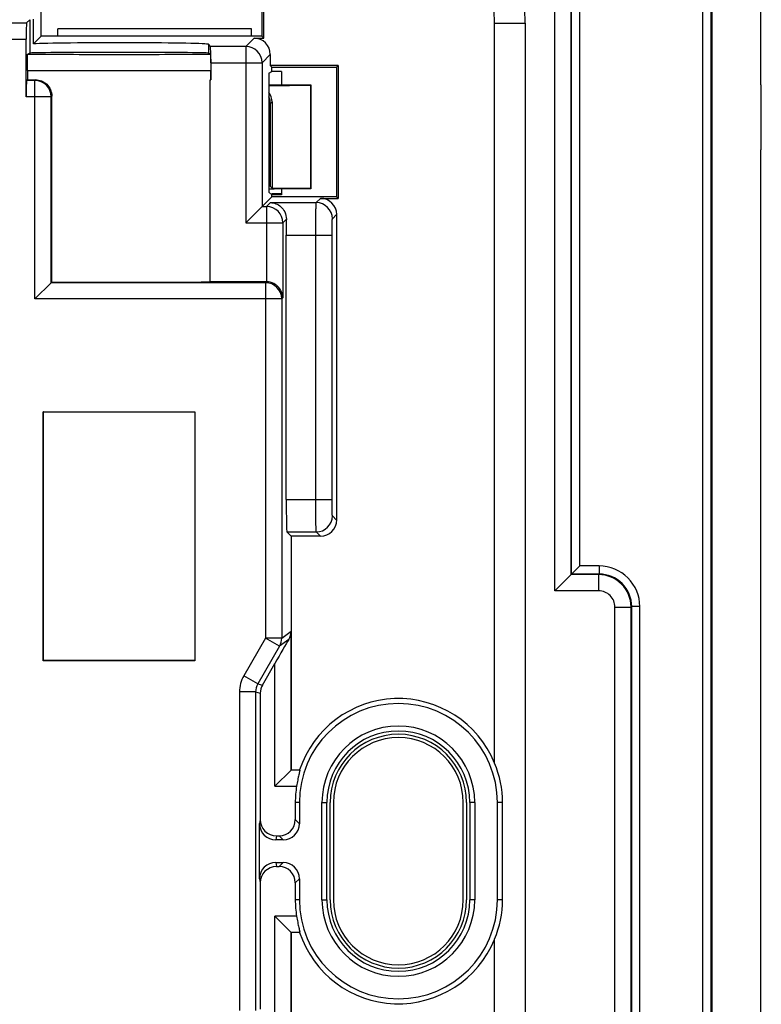
# Model space of a CAD drawing. Units: millimetres. Extents: x -41.2 to 41.3, y -42.1 to 42.2.
# Drawn here: x 18.5 to 41.3, y -4.7 to 25.6 of the extents above; entities that cross this region are included whole.
import ezdxf

# ---------------------------------------------------------------- set-up
doc = ezdxf.new("R2010")
doc.units = ezdxf.units.MM
doc.header["$LTSCALE"] = 16.335
doc.layers.get('0').update_dxf_attribs({"linetype": 'CONTINUOUS'})
for name, color, linetype in [('ASSI', 7, 'CONTINUOUS'), ('DRAFT', 7, 'CONTINUOUS'), ('RACCORDO', 7, 'CONTINUOUS'), ('SMUSSO', 7, 'CONTINUOUS')]:
    doc.layers.add(name, color=color, linetype=linetype)

msp = doc.modelspace()

# ---------------------------------------------------------------- linework, layer by layer
at = {"color": 7, "linetype": 'CONTINUOUS'}
for p, q in [((41.294, 35.276), (41.294, 23.626)), ((41.319, 23.626), (41.294, 23.626)), ((41.319, 21.626), (41.319, 23.626)), ((41.294, 21.626), (41.319, 21.626)), ((41.294, 21.626), (41.294, -21.574)), ((26.544, 20.276), (26.244, 20.276))]:
    msp.add_line(p, q, dxfattribs=at)
at = {"layer": 'ASSI', "color": 250, "linetype": 'CONTINUOUS'}
for p, q in [((39.511, 35.276), (39.511, -35.224)), ((39.761, 35.276), (39.761, -35.224)), ((34.961, 8.043), (34.961, 28.926)), ((35.461, 8.542), (35.461, 28.926)), ((35.478, 8.559), (35.478, 28.926)), ((35.728, 8.809), (35.728, 28.926)), ((18.187, 25.534), (18.694, 25.534)), ((18.795, 25.635), (18.795, 24.606)), ((33.104, 25.526), (34.044, 25.526)), ((17.736, 25.034), (18.686, 25.034)), ((24.294, 24.877), (24.294, 24.606)), ((25.701, 25.064), (25.447, 24.811)), ((25.447, 24.811), (24.359, 24.811)), ((25.447, 24.811), (25.447, 19.379)), ((26.201, 24.565), (25.947, 24.311)), ((24.368, 24.311), (25.947, 24.311)), ((25.947, 24.311), (25.947, 19.879)), ((18.953, 23.761), (18.694, 23.761)), ((18.977, 23.785), (18.953, 23.761)), ((18.953, 17.034), (18.953, 23.761)), ((19.453, 23.261), (18.686, 23.261)), ((19.472, 23.28), (19.453, 23.261)), ((19.453, 17.534), (19.453, 23.261)), ((27.613, 20.001), (27.744, 20.132)), ((25.947, 19.879), (26.088, 19.879)), ((26.21, 20.001), (26.088, 19.879)), ((26.088, 19.879), (26.088, 17.56)), ((26.21, 20.001), (27.613, 20.001)), ((26.695, 19.486), (26.588, 19.379)), ((28.113, 19.501), (28.244, 19.632)), ((25.447, 19.379), (26.588, 19.379)), ((26.588, 19.379), (26.588, 17.069)), ((26.693, 19.001), (28.104, 19.001)), ((27.604, 10.857), (27.604, 19.001)), ((28.104, 10.857), (28.104, 19.001)), ((26.053, 17.534), (19.453, 17.534)), ((26.079, 17.56), (26.053, 17.534)), ((26.053, 17.534), (26.053, 6.588)), ((26.553, 17.034), (18.953, 17.034)), ((26.588, 17.069), (26.553, 17.034)), ((26.553, 17.034), (26.553, 6.588)), ((26.693, 10.857), (28.104, 10.857)), ((28.244, 10.225), (28.113, 10.357)), ((26.71, 9.857), (27.613, 9.857)), ((27.744, 9.726), (27.613, 9.857)), ((36.328, 8.809), (35.728, 8.809)), ((36.328, 8.809), (36.328, 8.559)), ((36.312, 8.542), (35.461, 8.542)), ((36.328, 8.559), (35.478, 8.559)), ((36.312, 8.542), (36.328, 8.559)), ((36.312, 8.043), (36.312, 8.542)), ((36.312, 8.043), (34.961, 8.043)), ((36.811, 7.543), (37.311, 7.543)), ((36.811, -7.492), (36.811, 7.543)), ((37.311, 7.543), (37.328, 7.56)), ((37.311, -7.492), (37.311, 7.543)), ((37.578, 7.56), (37.328, 7.56)), ((37.328, -7.509), (37.328, 7.56)), ((37.578, -7.509), (37.578, 7.56)), ((26.553, 6.588), (26.841, 6.799)), ((26.841, 2.525), (26.841, 6.799)), ((26.053, 6.588), (25.384, 5.43)), ((26.553, 6.588), (26.053, 6.588)), ((26.486, 6.338), (26.053, 6.588)), ((26.769, 6.546), (26.486, 6.338)), ((26.341, 2.026), (26.341, 5.808)), ((25.817, 5.18), (25.384, 5.43)), ((25.817, 5.18), (25.957, 5.143)), ((25.75, 4.93), (25.25, 4.93)), ((25.25, 4.93), (25.25, -4.879)), ((25.75, 4.93), (25.89, 4.893)), ((26.341, 2.026), (27.01, 2.026)), ((27.096, 1.526), (26.97, 1.526)), ((27.792, 1.526), (27.944, 1.526)), ((32.496, 1.526), (32.344, 1.526)), ((33.351, 1.526), (33.192, 1.526)), ((25.89, 1), (25.869, 0.874)), ((27.096, 0.873), (26.97, 0.999)), ((26.39, 0.499), (26.369, 0.374)), ((26.597, 0.374), (26.471, 0.499)), ((26.369, -0.322), (26.39, -0.448)), ((26.471, -0.448), (26.597, -0.322)), ((25.869, -0.823), (25.89, -0.949)), ((26.97, -0.948), (27.096, -0.822)), ((27.096, -1.474), (26.97, -1.474)), ((27.792, -1.474), (27.944, -1.474)), ((32.496, -1.474), (32.344, -1.474)), ((33.351, -1.474), (33.192, -1.474)), ((27.01, -1.974), (26.341, -1.974)), ((26.341, -5.461), (26.341, -1.974)), ((26.841, -5.452), (26.841, -2.474))]:
    msp.add_line(p, q, dxfattribs=at)
at = {"layer": 'ASSI', "color": 7, "linetype": 'CONTINUOUS'}
for p, q in [((39.794, 35.276), (39.794, -35.224)), ((41.294, 35.276), (41.294, 23.626)), ((19.144, 25.126), (19.144, 27.176)), ((25.944, 27.176), (25.944, 25.126)), ((26.005, 25.064), (26.005, 27.237)), ((18.795, 25.635), (18.694, 25.534)), ((18.908, 24.89), (18.908, 25.647)), ((33.104, 2.741), (33.104, 25.526)), ((34.044, 25.526), (34.044, -25.474)), ((19.662, 25.126), (19.662, 25.351)), ((25.627, 25.351), (19.662, 25.351)), ((25.627, 25.126), (25.627, 25.351)), ((18.686, 23.261), (18.686, 25.034)), ((19.144, 25.126), (18.908, 24.89)), ((25.944, 25.126), (19.144, 25.126)), ((24.359, 24.811), (24.294, 24.877)), ((25.701, 25.064), (26.005, 25.064)), ((26.005, 25.064), (25.944, 25.126)), ((18.795, 24.606), (18.731, 24.574)), ((24.357, 24.574), (24.294, 24.606)), ((26.201, 24.565), (26.201, 24.219)), ((24.368, 24.311), (24.368, 23.787)), ((18.721, 24.073), (18.721, 23.787)), ((24.368, 23.787), (24.368, 24.073)), ((26.157, 23.991), (26.244, 24.034)), ((26.157, 23.991), (26.157, 20.326)), ((28.288, 24.219), (26.201, 24.219)), ((26.201, 24.219), (26.244, 24.176)), ((26.244, 24.176), (28.244, 24.176)), ((26.244, 24.034), (26.244, 24.176)), ((26.544, 24.034), (26.244, 24.034)), ((26.544, 24.034), (26.544, 23.626)), ((28.288, 24.219), (28.244, 24.176)), ((28.244, 24.176), (28.244, 20.176)), ((28.288, 24.219), (28.288, 20.132)), ((18.721, 23.787), (18.694, 23.761)), ((24.348, 23.787), (24.368, 23.787)), ((24.348, 17.56), (24.348, 23.787)), ((24.368, 23.787), (24.368, 23.787)), ((41.319, 23.626), (41.294, 23.626)), ((41.319, 21.626), (41.319, 23.626)), ((19.472, 17.553), (19.472, 23.28)), ((41.294, 21.626), (41.319, 21.626)), ((41.294, 21.626), (41.294, -21.574)), ((26.244, 20.238), (26.157, 20.326)), ((26.544, 20.426), (26.544, 20.238)), ((25.947, 19.879), (26.244, 20.176)), ((26.544, 20.238), (26.244, 20.238)), ((26.244, 20.176), (26.244, 20.238)), ((28.244, 20.176), (26.244, 20.176)), ((27.744, 20.132), (28.288, 20.132)), ((28.288, 20.132), (28.244, 20.176)), ((25.947, 19.879), (25.447, 19.379)), ((28.244, 19.632), (28.244, 10.225)), ((26.693, 10.857), (26.693, 19.001)), ((19.453, 17.534), (18.953, 17.034)), ((19.453, 17.534), (19.472, 17.553)), ((26.079, 17.56), (24.348, 17.56)), ((19.209, 13.56), (23.879, 13.56)), ((19.209, 5.891), (19.209, 13.56)), ((19.213, 13.557), (19.209, 13.56)), ((19.213, 13.557), (23.876, 13.557)), ((19.213, 5.894), (19.213, 13.557)), ((23.876, 13.557), (23.879, 13.56)), ((23.876, 13.557), (23.876, 5.894)), ((23.879, 13.56), (23.879, 5.891)), ((26.71, 9.857), (26.841, 9.726)), ((27.744, 9.726), (26.841, 9.726)), ((26.841, 9.726), (26.841, 2.526)), ((35.478, 8.559), (35.728, 8.809)), ((35.461, 8.542), (34.961, 8.043)), ((35.461, 8.542), (35.478, 8.559)), ((26.486, 6.338), (25.817, 5.18)), ((19.213, 5.894), (19.209, 5.891)), ((23.879, 5.891), (19.209, 5.891)), ((23.876, 5.894), (19.213, 5.894)), ((23.876, 5.894), (23.879, 5.891)), ((25.957, 5.143), (26.341, 5.808)), ((25.75, 4.93), (25.75, -4.879)), ((25.89, 4.893), (25.89, 1)), ((26.841, 2.525), (26.341, 2.026)), ((26.841, 2.526), (27.104, 2.526)), ((26.97, 1.526), (26.97, 0.999)), ((27.096, 1.526), (27.096, 0.873)), ((27.792, -1.474), (27.792, 1.526)), ((27.944, -1.474), (27.944, 1.526)), ((28.044, -1.474), (28.044, 1.526)), ((28.144, 1.526), (28.144, -1.474)), ((32.144, -1.474), (32.144, 1.526)), ((32.244, 1.526), (32.244, -1.474)), ((32.344, 1.526), (32.344, -1.474)), ((32.496, 1.526), (32.496, -1.474)), ((33.192, -1.474), (33.192, 1.526)), ((33.351, -1.474), (33.351, 1.526)), ((25.869, -0.823), (25.869, 0.874)), ((26.597, 0.374), (26.369, 0.374)), ((26.39, 0.499), (26.471, 0.499)), ((26.369, -0.322), (26.597, -0.322)), ((26.39, -0.448), (26.471, -0.448)), ((27.096, -0.822), (27.096, -1.474)), ((25.89, -0.949), (25.89, -4.842)), ((26.97, -0.948), (26.97, -1.474)), ((26.841, -2.474), (26.341, -1.974)), ((27.104, -2.474), (26.841, -2.474)), ((26.841, -2.474), (26.841, -5.452)), ((33.104, -25.474), (33.104, -2.69))]:
    msp.add_line(p, q, dxfattribs=at)
for centre, radius, start, end in [((25.544, 25.526), 8.501, 0, 90), ((25.544, 25.526), 7.56, 0, 90), ((26.323, 6.808), 0.518, 329.5546, 358.9749), ((30.144, 1.526), 3.048, 0, 180), ((30.144, 1.526), 3.2, 22.3223, 161.79), ((30.144, 1.526), 2.352, 0, 180), ((30.144, 1.526), 2.2, 0, 180), ((30.144, 1.526), 2.1, 0, 180), ((30.144, 1.526), 2, 0, 180), ((30.234, 1.526), 3.117, 359.9997, 22.946), ((30.144, 1.526), 3.174, 170.9359, 180), ((30.144, -1.474), 3.174, 180, 189.0641), ((30.144, -1.474), 3.048, 180, 360), ((30.144, -1.474), 2.352, 180, 360), ((30.144, -1.474), 2.2, 180, 360), ((30.144, -1.474), 2.1, 180, 360), ((30.144, -1.474), 2, 180, 360), ((30.234, -1.474), 3.117, 337.054, 0.0003), ((30.144, -1.474), 3.2, 198.21, 337.6777)]:
    msp.add_arc(centre, radius, start, end, dxfattribs=at)
at = {"layer": 'ASSI', "color": 250, "linetype": 'CONTINUOUS'}
for centre, radius, start, end in [((21.342, 423.066), 398.5, 269.6247, 270.02915), ((21.594, 473.57), 449.004, 269.99361, 270.35255), ((25.447, 24.311), 0.5, 0.021, 89.979), ((21.383, 544.211), 520.146, 269.70678, 270.01781), ((21.584, 594.96), 570.894, 269.99603, 270.27939), ((18.953, 23.261), 0.5, 0.021, 89.979), ((26.088, 19.379), 0.5, 0.021, 89.979), ((27.613, 19.501), 0.5, 0.021, 89.979), ((26.053, 17.034), 0.5, 0.021, 89.979), ((27.613, 10.357), 0.5, 270.021, 359.979), ((36.329, 7.56), 1.249, 359.9876, 90.0124), ((36.311, 7.542), 1, 0.0349, 89.9651), ((36.329, 7.56), 0.999, 359.9646, 90.0379), ((36.312, 7.543), 0.5, 359.9875, 90.0125), ((26.053, 6.588), 0.5, 330.0097, 0.0147), ((26.25, 4.93), 1, 150.0011, 179.9989), ((26.25, 4.93), 0.5, 150.0023, 179.9972)]:
    msp.add_arc(centre, radius, start, end, dxfattribs=at)
at = {"layer": 'ASSI', "color": 7, "linetype": 'CONTINUOUS'}
for centre, major_axis, ratio, start_param, end_param in [((18.694, 25.034), (0, 0.5), 0.017455, 0.017453, 1.570796), ((21.544, 24.876), (2.75, 0), 0.017455, 0.017453, 2.852554), ((25.7, 24.564), (0.354, 0.354), 0.999695, -0.785246, 0.785246), ((21.544, 24.605), (2.75, 0), 0.008727, 0.017453, 3.124139), ((24.359, 24.311), (0, 0.5), 0.017455, -1.570796, -0.017453), ((18.694, 23.261), (0, 0.5), 0.017455, 0.017453, 1.570796), ((21.544, 23.86), (5.05, 0), 0.017455, -2.164107, -2.104165), ((21.544, 23.86), (5.05, 0), 0.017455, -0.982132, -0.977485), ((27.744, 19.632), (0.354, 0.354), 0.999695, -0.785246, 0.785246), ((26.71, 19.001), (0, 1), 0.017455, 1.064475, 1.570796), ((21.544, 17.634), (5.05, 0), 0.017455, -1.993612, -0.982132), ((26.079, 17.06), (0.354, 0.354), 0.999695, 0.768097, 0.785246), ((26.71, 10.857), (0, 1), 0.017455, 1.570796, 3.124139), ((27.744, 10.226), (0.354, -0.354), 0.999695, -0.785246, 0.785246), ((26.341, 5.799), (0.5, 0.866), 0.004363, 0.53352, 1.563239), ((26.39, 4.893), (0.483, -0.129), 0.999959, 2.879803, 3.403382), ((26.841, 2.026), (0, 0.5), 0.017455, 0.002909, 0.017453), ((26.39, 1), (-0.082, -0.494), 0.998592, -1.405563, 0.164776), ((26.47, 1), (-0.355, 0.355), 0.997265, 2.357564, 3.925621), ((26.369, 0.874), (0.082, 0.494), 0.998592, -4.547156, -2.976816), ((26.595, 0.874), (0.355, -0.355), 0.997265, -0.784029, 0.784029), ((26.369, -0.823), (-0.082, 0.494), 0.998592, -0.164776, 1.405563), ((26.39, -0.949), (0.082, -0.494), 0.998592, 2.976816, 4.547156), ((26.47, -0.949), (0.355, 0.355), 0.997265, -0.784029, 0.784029), ((26.595, -0.823), (0.355, 0.355), 0.997265, -0.784029, 0.784029), ((26.841, -1.974), (0, 0.5), 0.017455, 3.124139, 3.141593)]:
    msp.add_ellipse(centre, major_axis=major_axis, ratio=ratio, start_param=start_param, end_param=end_param, dxfattribs=at)
for points, knots in [([(18.721, 24.073), (18.721, 24.108), (18.721, 24.178), (18.722, 24.277), (18.723, 24.365), (18.724, 24.43), (18.725, 24.473), (18.726, 24.5), (18.727, 24.522), (18.727, 24.54), (18.728, 24.554), (18.729, 24.565), (18.73, 24.57), (18.731, 24.574), (18.731, 24.574)], [0, 0, 0, 0, 0.214897, 0.416151, 0.593091, 0.739708, 0.800724, 0.853434, 0.897833, 0.934038, 0.962184, 0.982418, 0.994919, 1, 1, 1, 1]), ([(24.357, 24.574), (24.358, 24.574), (24.358, 24.57), (24.359, 24.565), (24.36, 24.554), (24.361, 24.54), (24.362, 24.522), (24.363, 24.5), (24.364, 24.473), (24.365, 24.43), (24.366, 24.365), (24.367, 24.277), (24.368, 24.178), (24.368, 24.108), (24.368, 24.073)], [0, 0, 0, 0, 0.005082, 0.017586, 0.037826, 0.065982, 0.102199, 0.14661, 0.199334, 0.260374, 0.407001, 0.583922, 0.785119, 1, 1, 1, 1]), ([(18.977, 23.785), (19.037, 23.784), (19.162, 23.759), (19.327, 23.653), (19.444, 23.486), (19.472, 23.349), (19.472, 23.28)], [0, 0, 0, 0, 0.233582, 0.478248, 0.735123, 1, 1, 1, 1]), ([(26.21, 20.001), (26.266, 19.999), (26.381, 19.976), (26.539, 19.878), (26.663, 19.71), (26.695, 19.564), (26.695, 19.486)], [0, 0, 0, 0, 0.215325, 0.444041, 0.700075, 1, 1, 1, 1]), ([(26.588, 17.069), (26.587, 17.124), (26.565, 17.239), (26.47, 17.398), (26.307, 17.524), (26.163, 17.559), (26.088, 17.56)], [0, 0, 0, 0, 0.215906, 0.446238, 0.70562, 1, 1, 1, 1]), ([(27.104, 2.526), (27.105, 2.526), (27.107, 2.523), (27.107, 2.52), (27.107, 2.513), (27.105, 2.502), (27.101, 2.477), (27.092, 2.435), (27.078, 2.373), (27.061, 2.298), (27.044, 2.214), (27.026, 2.122), (27.015, 2.058), (27.01, 2.026)], [0, 0, 0, 0, 0.006106, 0.012147, 0.020521, 0.044458, 0.077885, 0.1715, 0.297, 0.448845, 0.620929, 0.807003, 1, 1, 1, 1]), ([(27.01, -1.974), (27.015, -2.007), (27.026, -2.07), (27.044, -2.163), (27.061, -2.247), (27.078, -2.322), (27.092, -2.384), (27.101, -2.426), (27.105, -2.451), (27.107, -2.462), (27.107, -2.469), (27.107, -2.472), (27.105, -2.474), (27.104, -2.474)], [0, 0, 0, 0, 0.192997, 0.379071, 0.551155, 0.703, 0.8285, 0.922115, 0.955542, 0.979479, 0.987853, 0.993894, 1, 1, 1, 1])]:
    msp.add_open_spline(points, degree=3, knots=knots, dxfattribs=at)
at = {"layer": 'ASSI', "color": 250, "linetype": 'CONTINUOUS'}
for points, knots in [([(27.604, 19.001), (27.604, 19.065), (27.605, 19.191), (27.605, 19.375), (27.606, 19.544), (27.607, 19.673), (27.608, 19.765), (27.608, 19.824), (27.609, 19.874), (27.61, 19.917), (27.61, 19.951), (27.611, 19.973), (27.612, 19.987), (27.612, 19.994), (27.613, 19.998), (27.613, 20), (27.613, 20.001)], [0, 0, 0, 0, 0.192957, 0.378662, 0.550136, 0.700935, 0.766771, 0.825393, 0.876236, 0.918835, 0.952777, 0.977758, 0.986805, 0.993532, 0.997929, 1, 1, 1, 1]), ([(28.104, 19.001), (28.104, 19.033), (28.104, 19.096), (28.105, 19.188), (28.106, 19.272), (28.107, 19.337), (28.107, 19.383), (28.108, 19.412), (28.109, 19.438), (28.11, 19.459), (28.11, 19.476), (28.111, 19.488), (28.112, 19.496), (28.112, 19.499), (28.113, 19.5), (28.113, 19.501)], [0, 0, 0, 0, 0.19289, 0.378531, 0.549947, 0.700697, 0.766514, 0.825121, 0.875955, 0.918554, 0.952509, 0.977518, 0.993348, 0.997803, 1, 1, 1, 1]), ([(27.613, 9.857), (27.613, 9.857), (27.613, 9.86), (27.612, 9.864), (27.612, 9.871), (27.611, 9.884), (27.61, 9.907), (27.61, 9.941), (27.609, 9.983), (27.608, 10.034), (27.608, 10.092), (27.607, 10.184), (27.606, 10.313), (27.605, 10.483), (27.605, 10.666), (27.604, 10.792), (27.604, 10.857)], [0, 0, 0, 0, 0.002071, 0.006468, 0.013195, 0.022242, 0.047223, 0.081165, 0.123764, 0.174607, 0.233229, 0.299065, 0.449864, 0.621338, 0.807043, 1, 1, 1, 1]), ([(28.113, 10.357), (28.113, 10.357), (28.112, 10.358), (28.112, 10.362), (28.111, 10.369), (28.11, 10.382), (28.11, 10.399), (28.109, 10.42), (28.108, 10.445), (28.107, 10.474), (28.107, 10.52), (28.106, 10.585), (28.105, 10.67), (28.104, 10.761), (28.104, 10.824), (28.104, 10.857)], [0, 0, 0, 0, 0.002197, 0.006652, 0.022482, 0.047491, 0.081446, 0.124045, 0.174879, 0.233486, 0.299303, 0.450053, 0.621469, 0.80711, 1, 1, 1, 1])]:
    msp.add_open_spline(points, degree=3, knots=knots, dxfattribs=at)
at = {"layer": 'DRAFT', "color": 7, "linetype": 'CONTINUOUS'}
for p, q in [((39.794, 35.276), (39.794, -35.224)), ((19.144, 25.126), (19.144, 27.176)), ((25.944, 27.176), (25.944, 25.126)), ((18.908, 24.89), (18.908, 25.647)), ((19.662, 25.126), (19.662, 25.351)), ((25.627, 25.351), (19.662, 25.351)), ((25.627, 25.126), (25.627, 25.351)), ((19.144, 25.126), (18.908, 24.89)), ((25.944, 25.126), (19.144, 25.126)), ((26.157, 23.991), (26.244, 24.034)), ((26.157, 23.991), (26.157, 20.326)), ((28.288, 24.219), (26.201, 24.219)), ((26.201, 24.219), (26.244, 24.176)), ((26.244, 24.176), (28.244, 24.176)), ((26.244, 24.034), (26.244, 24.176)), ((26.544, 24.034), (26.244, 24.034)), ((26.544, 24.034), (26.544, 23.626)), ((28.288, 24.219), (28.244, 24.176)), ((28.244, 24.176), (28.244, 20.176)), ((28.288, 24.219), (28.288, 20.132)), ((24.348, 23.787), (24.368, 23.787)), ((24.348, 17.56), (24.348, 23.787)), ((24.368, 23.787), (24.368, 23.787)), ((27.437, 23.618), (27.444, 23.626)), ((27.437, 23.618), (27.437, 20.433)), ((27.444, 23.626), (27.444, 20.426)), ((26.244, 20.238), (26.157, 20.326)), ((27.437, 20.433), (26.255, 20.45)), ((26.544, 20.426), (26.544, 20.238)), ((27.437, 20.433), (27.444, 20.426)), ((26.544, 20.238), (26.244, 20.238)), ((26.244, 20.176), (26.244, 20.238)), ((28.244, 20.176), (26.244, 20.176)), ((28.288, 20.132), (28.244, 20.176)), ((19.209, 13.56), (23.879, 13.56)), ((19.209, 5.891), (19.209, 13.56)), ((19.213, 13.557), (19.209, 13.56)), ((19.213, 13.557), (23.876, 13.557)), ((19.213, 5.894), (19.213, 13.557)), ((23.876, 13.557), (23.879, 13.56)), ((23.876, 13.557), (23.876, 5.894)), ((23.879, 13.56), (23.879, 5.891)), ((19.213, 5.894), (19.209, 5.891)), ((23.879, 5.891), (19.209, 5.891)), ((23.876, 5.894), (19.213, 5.894)), ((23.876, 5.894), (23.879, 5.891)), ((27.792, -1.474), (27.792, 1.526)), ((27.944, -1.474), (27.944, 1.526)), ((28.044, -1.474), (28.044, 1.526)), ((32.244, 1.526), (32.244, -1.474)), ((32.344, 1.526), (32.344, -1.474)), ((32.496, 1.526), (32.496, -1.474)), ((33.192, -1.474), (33.192, 1.526))]:
    msp.add_line(p, q, dxfattribs=at)
at = {"layer": 'DRAFT', "color": 250, "linetype": 'CONTINUOUS'}
for p, q in [((18.795, 25.635), (18.795, 24.606)), ((24.294, 24.877), (24.294, 24.606)), ((27.096, 1.526), (26.97, 1.526)), ((27.792, 1.526), (27.944, 1.526)), ((32.496, 1.526), (32.344, 1.526)), ((27.096, -1.474), (26.97, -1.474)), ((27.792, -1.474), (27.944, -1.474)), ((32.496, -1.474), (32.344, -1.474))]:
    msp.add_line(p, q, dxfattribs=at)
at = {"layer": 'DRAFT', "color": 7, "linetype": 'CONTINUOUS'}
for centre, radius, start, end in [((30.144, 1.526), 3.048, 0, 180), ((30.144, 1.526), 2.352, 0, 180), ((30.144, 1.526), 2.2, 0, 180), ((30.144, 1.526), 2.1, 0, 180), ((30.144, -1.474), 3.048, 180, 360), ((30.144, -1.474), 2.352, 180, 360), ((30.144, -1.474), 2.2, 180, 360), ((30.144, -1.474), 2.1, 180, 360)]:
    msp.add_arc(centre, radius, start, end, dxfattribs=at)
for centre, major_axis, ratio, start_param, end_param in [((21.544, 24.876), (2.75, 0), 0.017455, 0.017453, 2.852554), ((21.544, 24.605), (2.75, 0), 0.008727, 0.017453, 3.124139), ((21.544, 23.86), (5.05, 0), 0.017455, -0.982132, -0.977485), ((21.544, 17.634), (5.05, 0), 0.017455, -1.993612, -0.982132)]:
    msp.add_ellipse(centre, major_axis=major_axis, ratio=ratio, start_param=start_param, end_param=end_param, dxfattribs=at)
at = {"layer": 'RACCORDO', "color": 250, "linetype": 'CONTINUOUS'}
for p, q in [((39.511, 35.276), (39.511, -35.224)), ((39.761, 35.276), (39.761, -35.224)), ((34.961, 8.043), (34.961, 28.926)), ((35.461, 8.542), (35.461, 28.926)), ((35.478, 8.559), (35.478, 28.926)), ((35.728, 8.809), (35.728, 28.926)), ((18.187, 25.534), (18.694, 25.534)), ((17.736, 25.034), (18.686, 25.034)), ((25.701, 25.064), (25.447, 24.811)), ((25.447, 24.811), (24.359, 24.811)), ((25.447, 24.811), (25.447, 19.379)), ((26.201, 24.565), (25.947, 24.311)), ((24.368, 24.311), (25.947, 24.311)), ((25.947, 24.311), (25.947, 19.879)), ((18.953, 23.761), (18.694, 23.761)), ((18.977, 23.785), (18.953, 23.761)), ((18.953, 17.034), (18.953, 23.761)), ((19.453, 23.261), (18.686, 23.261)), ((19.472, 23.28), (19.453, 23.261)), ((19.453, 17.534), (19.453, 23.261)), ((26.204, 23.05), (26.157, 23.05)), ((26.255, 23.101), (26.204, 23.05)), ((26.204, 20.501), (26.204, 23.05)), ((27.613, 20.001), (27.744, 20.132)), ((25.947, 19.879), (26.088, 19.879)), ((26.21, 20.001), (26.088, 19.879)), ((26.088, 19.879), (26.088, 17.56)), ((26.21, 20.001), (27.613, 20.001)), ((26.695, 19.486), (26.588, 19.379)), ((28.113, 19.501), (28.244, 19.632)), ((25.447, 19.379), (26.588, 19.379)), ((26.588, 19.379), (26.588, 17.069)), ((26.693, 19.001), (28.104, 19.001)), ((27.604, 10.857), (27.604, 19.001)), ((28.104, 10.857), (28.104, 19.001)), ((26.053, 17.534), (19.453, 17.534)), ((26.079, 17.56), (26.053, 17.534)), ((26.053, 17.534), (26.053, 6.588)), ((26.553, 17.034), (18.953, 17.034)), ((26.588, 17.069), (26.553, 17.034)), ((26.553, 17.034), (26.553, 6.588)), ((26.693, 10.857), (28.104, 10.857)), ((28.244, 10.225), (28.113, 10.357)), ((26.71, 9.857), (27.613, 9.857)), ((27.744, 9.726), (27.613, 9.857)), ((36.328, 8.809), (35.728, 8.809)), ((36.328, 8.809), (36.328, 8.559)), ((36.312, 8.542), (35.461, 8.542)), ((36.328, 8.559), (35.478, 8.559)), ((36.312, 8.542), (36.328, 8.559)), ((36.312, 8.043), (36.312, 8.542)), ((36.312, 8.043), (34.961, 8.043)), ((36.811, 7.543), (37.311, 7.543)), ((36.811, -7.492), (36.811, 7.543)), ((37.311, 7.543), (37.328, 7.56)), ((37.311, -7.492), (37.311, 7.543)), ((37.578, 7.56), (37.328, 7.56)), ((37.328, -7.509), (37.328, 7.56)), ((37.578, -7.509), (37.578, 7.56)), ((26.553, 6.588), (26.841, 6.799)), ((26.841, 2.525), (26.841, 6.799)), ((26.053, 6.588), (25.384, 5.43)), ((26.553, 6.588), (26.053, 6.588)), ((26.486, 6.338), (26.053, 6.588)), ((26.769, 6.546), (26.486, 6.338)), ((26.341, 2.026), (26.341, 5.808)), ((25.817, 5.18), (25.384, 5.43)), ((25.817, 5.18), (25.957, 5.143)), ((25.75, 4.93), (25.25, 4.93)), ((25.25, 4.93), (25.25, -4.879)), ((25.75, 4.93), (25.89, 4.893)), ((26.341, 2.026), (27.01, 2.026)), ((25.89, 1), (25.869, 0.874)), ((27.096, 0.873), (26.97, 0.999)), ((26.39, 0.499), (26.369, 0.374)), ((26.597, 0.374), (26.471, 0.499)), ((26.369, -0.322), (26.39, -0.448)), ((26.471, -0.448), (26.597, -0.322)), ((25.869, -0.823), (25.89, -0.949)), ((26.97, -0.948), (27.096, -0.822)), ((27.01, -1.974), (26.341, -1.974)), ((26.341, -5.461), (26.341, -1.974)), ((26.841, -5.452), (26.841, -2.474))]:
    msp.add_line(p, q, dxfattribs=at)
at = {"layer": 'RACCORDO', "color": 7, "linetype": 'CONTINUOUS'}
for p, q in [((26.005, 25.064), (26.005, 27.237)), ((18.795, 25.635), (18.694, 25.534)), ((18.686, 23.261), (18.686, 25.034)), ((24.359, 24.811), (24.294, 24.877)), ((25.701, 25.064), (26.005, 25.064)), ((26.005, 25.064), (25.944, 25.126)), ((18.795, 24.606), (18.731, 24.574)), ((24.357, 24.574), (24.294, 24.606)), ((26.201, 24.565), (26.201, 24.219)), ((24.368, 24.311), (24.368, 23.787)), ((18.721, 24.073), (18.721, 23.787)), ((24.368, 23.787), (24.368, 24.073)), ((18.721, 23.787), (18.694, 23.761)), ((26.157, 23.626), (27.444, 23.626)), ((26.157, 23.6), (27.437, 23.618)), ((19.472, 17.553), (19.472, 23.28)), ((26.255, 23.101), (26.255, 20.45)), ((26.204, 20.501), (26.255, 20.45)), ((27.444, 20.426), (26.319, 20.426)), ((25.947, 19.879), (26.244, 20.176)), ((27.744, 20.132), (28.288, 20.132)), ((25.947, 19.879), (25.447, 19.379)), ((28.244, 19.632), (28.244, 10.225)), ((26.693, 10.857), (26.693, 19.001)), ((19.453, 17.534), (18.953, 17.034)), ((19.453, 17.534), (19.472, 17.553)), ((26.079, 17.56), (24.348, 17.56)), ((26.71, 9.857), (26.841, 9.726)), ((27.744, 9.726), (26.841, 9.726)), ((26.841, 9.726), (26.841, 2.526)), ((35.478, 8.559), (35.728, 8.809)), ((35.461, 8.542), (34.961, 8.043)), ((35.461, 8.542), (35.478, 8.559)), ((26.486, 6.338), (25.817, 5.18)), ((25.957, 5.143), (26.341, 5.808)), ((25.75, 4.93), (25.75, -4.879)), ((25.89, 4.893), (25.89, 1)), ((26.841, 2.525), (26.341, 2.026)), ((26.841, 2.526), (27.104, 2.526)), ((26.97, 1.526), (26.97, 0.999)), ((27.096, 1.526), (27.096, 0.873)), ((25.869, -0.823), (25.869, 0.874)), ((26.597, 0.374), (26.369, 0.374)), ((26.39, 0.499), (26.471, 0.499)), ((26.369, -0.322), (26.597, -0.322)), ((26.39, -0.448), (26.471, -0.448)), ((27.096, -0.822), (27.096, -1.474)), ((25.89, -0.949), (25.89, -4.842)), ((26.97, -0.948), (26.97, -1.474)), ((26.841, -2.474), (26.341, -1.974)), ((27.104, -2.474), (26.841, -2.474)), ((26.841, -2.474), (26.841, -5.452))]:
    msp.add_line(p, q, dxfattribs=at)
at = {"layer": 'RACCORDO', "color": 250, "linetype": 'CONTINUOUS'}
for centre, radius, start, end in [((21.342, 423.066), 398.5, 269.6247, 270.02915), ((21.594, 473.57), 449.004, 269.99361, 270.35255), ((25.447, 24.311), 0.5, 0.021, 89.979), ((21.383, 544.211), 520.146, 269.70678, 270.01781), ((21.584, 594.96), 570.894, 269.99603, 270.27939), ((18.953, 23.261), 0.5, 0.021, 89.979), ((25.704, 23.05), 0.5, 0.0168, 25.0486), ((26.088, 19.379), 0.5, 0.021, 89.979), ((27.613, 19.501), 0.5, 0.021, 89.979), ((26.053, 17.034), 0.5, 0.021, 89.979), ((27.613, 10.357), 0.5, 270.021, 359.979), ((36.329, 7.56), 1.249, 359.9876, 90.0124), ((36.311, 7.542), 1, 0.0349, 89.9651), ((36.329, 7.56), 0.999, 359.9646, 90.0379), ((36.312, 7.543), 0.5, 359.9875, 90.0125), ((26.053, 6.588), 0.5, 330.0097, 0.0147), ((26.25, 4.93), 1, 150.0011, 179.9989), ((26.25, 4.93), 0.5, 150.0023, 179.9972)]:
    msp.add_arc(centre, radius, start, end, dxfattribs=at)
at = {"layer": 'RACCORDO', "color": 7, "linetype": 'CONTINUOUS'}
for centre, radius, start, end in [((26.323, 6.808), 0.518, 329.5546, 358.9749), ((30.144, 1.526), 3.2, 22.3223, 161.79), ((30.144, 1.526), 3.174, 170.9359, 180), ((30.144, -1.474), 3.174, 180, 189.0641), ((30.144, -1.474), 3.2, 198.21, 337.6777)]:
    msp.add_arc(centre, radius, start, end, dxfattribs=at)
for centre, major_axis, ratio, start_param, end_param in [((18.694, 25.034), (0, 0.5), 0.017455, 0.017453, 1.570796), ((25.7, 24.564), (0.354, 0.354), 0.999695, -0.785246, 0.785246), ((24.359, 24.311), (0, 0.5), 0.017455, -1.570796, -0.017453), ((18.694, 23.261), (0, 0.5), 0.017455, 0.017453, 1.570796), ((21.544, 23.86), (5.05, 0), 0.017455, -2.164107, -2.104165), ((25.747, 23.094), (0.469, 0.199), 0.979139, -0.394005, 0.23743), ((25.704, 20.501), (0.5, 0), 0.017455, 0.017453, 0.436553), ((26.319, 20.443), (1, 0), 0.017455, -1.734171, -1.570796), ((27.744, 19.632), (0.354, 0.354), 0.999695, -0.785246, 0.785246), ((26.71, 19.001), (0, 1), 0.017455, 1.064475, 1.570796), ((26.079, 17.06), (0.354, 0.354), 0.999695, 0.768097, 0.785246), ((26.71, 10.857), (0, 1), 0.017455, 1.570796, 3.124139), ((27.744, 10.226), (0.354, -0.354), 0.999695, -0.785246, 0.785246), ((26.341, 5.799), (0.5, 0.866), 0.004363, 0.53352, 1.563239), ((26.39, 4.893), (0.483, -0.129), 0.999959, 2.879803, 3.403382), ((26.841, 2.026), (0, 0.5), 0.017455, 0.002909, 0.017453), ((26.39, 1), (-0.082, -0.494), 0.998592, -1.405563, 0.164776), ((26.47, 1), (-0.355, 0.355), 0.997265, 2.357564, 3.925621), ((26.369, 0.874), (0.082, 0.494), 0.998592, -4.547156, -2.976816), ((26.595, 0.874), (0.355, -0.355), 0.997265, -0.784029, 0.784029), ((26.369, -0.823), (-0.082, 0.494), 0.998592, -0.164776, 1.405563), ((26.39, -0.949), (0.082, -0.494), 0.998592, 2.976816, 4.547156), ((26.47, -0.949), (0.355, 0.355), 0.997265, -0.784029, 0.784029), ((26.595, -0.823), (0.355, 0.355), 0.997265, -0.784029, 0.784029), ((26.841, -1.974), (0, 0.5), 0.017455, 3.124139, 3.141593)]:
    msp.add_ellipse(centre, major_axis=major_axis, ratio=ratio, start_param=start_param, end_param=end_param, dxfattribs=at)
for points, knots in [([(18.721, 24.073), (18.721, 24.108), (18.721, 24.178), (18.722, 24.277), (18.723, 24.365), (18.724, 24.43), (18.725, 24.473), (18.726, 24.5), (18.727, 24.522), (18.727, 24.54), (18.728, 24.554), (18.729, 24.565), (18.73, 24.57), (18.731, 24.574), (18.731, 24.574)], [0, 0, 0, 0, 0.214897, 0.416151, 0.593091, 0.739708, 0.800724, 0.853434, 0.897833, 0.934038, 0.962184, 0.982418, 0.994919, 1, 1, 1, 1]), ([(24.357, 24.574), (24.358, 24.574), (24.358, 24.57), (24.359, 24.565), (24.36, 24.554), (24.361, 24.54), (24.362, 24.522), (24.363, 24.5), (24.364, 24.473), (24.365, 24.43), (24.366, 24.365), (24.367, 24.277), (24.368, 24.178), (24.368, 24.108), (24.368, 24.073)], [0, 0, 0, 0, 0.005082, 0.017586, 0.037826, 0.065982, 0.102199, 0.14661, 0.199334, 0.260374, 0.407001, 0.583922, 0.785119, 1, 1, 1, 1]), ([(18.977, 23.785), (19.037, 23.784), (19.162, 23.759), (19.327, 23.653), (19.444, 23.486), (19.472, 23.349), (19.472, 23.28)], [0, 0, 0, 0, 0.233582, 0.478248, 0.735123, 1, 1, 1, 1]), ([(26.21, 20.001), (26.266, 19.999), (26.381, 19.976), (26.539, 19.878), (26.663, 19.71), (26.695, 19.564), (26.695, 19.486)], [0, 0, 0, 0, 0.215325, 0.444041, 0.700075, 1, 1, 1, 1]), ([(26.588, 17.069), (26.587, 17.124), (26.565, 17.239), (26.47, 17.398), (26.307, 17.524), (26.163, 17.559), (26.088, 17.56)], [0, 0, 0, 0, 0.215906, 0.446238, 0.70562, 1, 1, 1, 1]), ([(27.104, 2.526), (27.105, 2.526), (27.107, 2.523), (27.107, 2.52), (27.107, 2.513), (27.105, 2.502), (27.101, 2.477), (27.092, 2.435), (27.078, 2.373), (27.061, 2.298), (27.044, 2.214), (27.026, 2.122), (27.015, 2.058), (27.01, 2.026)], [0, 0, 0, 0, 0.006106, 0.012147, 0.020521, 0.044458, 0.077885, 0.1715, 0.297, 0.448845, 0.620929, 0.807003, 1, 1, 1, 1]), ([(27.01, -1.974), (27.015, -2.007), (27.026, -2.07), (27.044, -2.163), (27.061, -2.247), (27.078, -2.322), (27.092, -2.384), (27.101, -2.426), (27.105, -2.451), (27.107, -2.462), (27.107, -2.469), (27.107, -2.472), (27.105, -2.474), (27.104, -2.474)], [0, 0, 0, 0, 0.192997, 0.379071, 0.551155, 0.703, 0.8285, 0.922115, 0.955542, 0.979479, 0.987853, 0.993894, 1, 1, 1, 1])]:
    msp.add_open_spline(points, degree=3, knots=knots, dxfattribs=at)
at = {"layer": 'RACCORDO', "color": 250, "linetype": 'CONTINUOUS'}
for points, knots in [([(27.604, 19.001), (27.604, 19.065), (27.605, 19.191), (27.605, 19.375), (27.606, 19.544), (27.607, 19.673), (27.608, 19.765), (27.608, 19.824), (27.609, 19.874), (27.61, 19.917), (27.61, 19.951), (27.611, 19.973), (27.612, 19.987), (27.612, 19.994), (27.613, 19.998), (27.613, 20), (27.613, 20.001)], [0, 0, 0, 0, 0.192957, 0.378662, 0.550136, 0.700935, 0.766771, 0.825393, 0.876236, 0.918835, 0.952777, 0.977758, 0.986805, 0.993532, 0.997929, 1, 1, 1, 1]), ([(28.104, 19.001), (28.104, 19.033), (28.104, 19.096), (28.105, 19.188), (28.106, 19.272), (28.107, 19.337), (28.107, 19.383), (28.108, 19.412), (28.109, 19.438), (28.11, 19.459), (28.11, 19.476), (28.111, 19.488), (28.112, 19.496), (28.112, 19.499), (28.113, 19.5), (28.113, 19.501)], [0, 0, 0, 0, 0.19289, 0.378531, 0.549947, 0.700697, 0.766514, 0.825121, 0.875955, 0.918554, 0.952509, 0.977518, 0.993348, 0.997803, 1, 1, 1, 1]), ([(27.613, 9.857), (27.613, 9.857), (27.613, 9.86), (27.612, 9.864), (27.612, 9.871), (27.611, 9.884), (27.61, 9.907), (27.61, 9.941), (27.609, 9.983), (27.608, 10.034), (27.608, 10.092), (27.607, 10.184), (27.606, 10.313), (27.605, 10.483), (27.605, 10.666), (27.604, 10.792), (27.604, 10.857)], [0, 0, 0, 0, 0.002071, 0.006468, 0.013195, 0.022242, 0.047223, 0.081165, 0.123764, 0.174607, 0.233229, 0.299065, 0.449864, 0.621338, 0.807043, 1, 1, 1, 1]), ([(28.113, 10.357), (28.113, 10.357), (28.112, 10.358), (28.112, 10.362), (28.111, 10.369), (28.11, 10.382), (28.11, 10.399), (28.109, 10.42), (28.108, 10.445), (28.107, 10.474), (28.107, 10.52), (28.106, 10.585), (28.105, 10.67), (28.104, 10.761), (28.104, 10.824), (28.104, 10.857)], [0, 0, 0, 0, 0.002197, 0.006652, 0.022482, 0.047491, 0.081446, 0.124045, 0.174879, 0.233486, 0.299303, 0.450053, 0.621469, 0.80711, 1, 1, 1, 1])]:
    msp.add_open_spline(points, degree=3, knots=knots, dxfattribs=at)
at = {"layer": 'SMUSSO', "color": 250, "linetype": 'CONTINUOUS'}
for p, q in [((33.104, 25.526), (34.044, 25.526)), ((33.351, 1.526), (33.192, 1.526)), ((33.351, -1.474), (33.192, -1.474))]:
    msp.add_line(p, q, dxfattribs=at)
at = {"layer": 'SMUSSO', "color": 7, "linetype": 'CONTINUOUS'}
for p, q in [((33.104, 2.741), (33.104, 25.526)), ((34.044, 25.526), (34.044, -25.474)), ((33.351, -1.474), (33.351, 1.526)), ((33.104, -25.474), (33.104, -2.69))]:
    msp.add_line(p, q, dxfattribs=at)
for centre, radius, start, end in [((25.544, 25.526), 8.501, 0, 90), ((25.544, 25.526), 7.56, 0, 90), ((30.234, 1.526), 3.117, 359.9997, 22.946), ((30.234, -1.474), 3.117, 337.054, 0.0003)]:
    msp.add_arc(centre, radius, start, end, dxfattribs=at)

doc.saveas('drawing.dxf')
